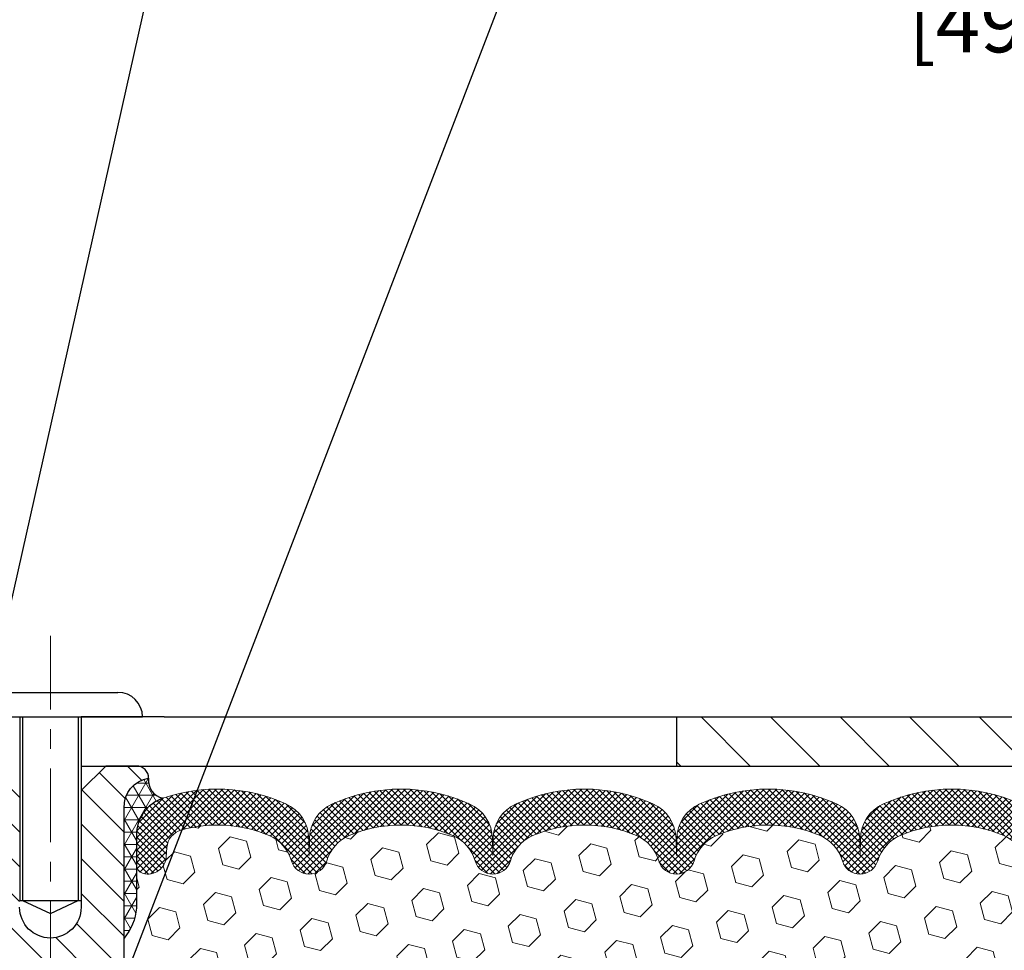
# Model space of a CAD drawing. Extents: x -7 to 3254, y -7 to 1977.
# Drawn here: x 13 to 18, y 18 to 22 of the extents above; entities that cross this region are included whole.
import ezdxf

# ---------------------------------------------------------------- set-up
doc = ezdxf.new("R2010")
doc.units = 0
doc.header["$LTSCALE"] = 5
doc.header["$MEASUREMENT"] = 0
doc.linetypes.add('CENTERX2', pattern=[4, 2.5, -0.5, 0.5, -0.5])
doc.layers.get('DEFPOINTS').update_dxf_attribs({"linetype": 'CONTINUOUS'})
for name, color, linetype, lineweight in [('CENTERLINE - L', 1, 'CENTERX2', 18), ('CORNER BEAD - H', 50, 'CONTINUOUS', 15), ('CORNER BEAD - L', 52, 'CONTINUOUS', 25), ('COVER PLATE - H', 251, 'CONTINUOUS', 13), ('COVER PLATE - L', 7, 'CONTINUOUS', 25), ('DIMS', 50, 'CONTINUOUS', 25), ('FOAM INSERT - H', 150, 'CONTINUOUS', 9), ('SILICONE BELLOWS - H', 20, 'CONTINUOUS', 13), ('SILICONE BELLOWS - L', 22, 'CONTINUOUS', 13), ('SPLINE - H', 253, 'CONTINUOUS', 5), ('SPLINE - L', 7, 'CONTINUOUS', 25), ('TEXT - 4', 241, 'CONTINUOUS', 25)]:
    doc.layers.add(name, color=color, linetype=linetype, lineweight=lineweight)
doc.layers.add('SCREW-L', color=1, linetype='CONTINUOUS')
doc.dimstyles.get("Standard").update_dxf_attribs({"dimtxt": 0.18, "dimasz": 0.18, "dimexe": 0.18, "dimexo": 0.0625, "dimgap": 0.09, "dimtad": 0, "dimtih": 1, "dimtoh": 1, "dimdec": 4, "dimzin": 0, "dimdsep": 46, "dimtxsty": 'Standard', "dimcen": 0.09, "dimadec": 0, "dimazin": 0, "dimtfac": 1, "dimtdec": 4, "dimtofl": 0, "dimtmove": 0, "dimatfit": 3, "dimfxl": 1, "dimtolj": 1, "dimtzin": 0, "dimarcsym": 0})

# ---------------------------------------------------------------- blocks, each defined once
blk = doc.blocks.new('*D26')
at = {"layer": 'DEFPOINTS', "color": 0, "transparency": 16777216}
for p in [(27.07852970476273, 22.53786601832246), (7.578529704761365, 21.92387435634726), (27.07852970476273, 18.56836430308317)]:
    blk.add_point(p, dxfattribs=at)
at = {"layer": 'DIMS', "color": 0, "lineweight": -2, "transparency": 16777216}
for p, q in [((7.578529704761365, 22.22387435634726), (7.578529704761365, 22.83786601832246)), ((27.07852970476273, 18.86836430308317), (27.07852970476273, 22.83786601832246)), ((7.878529704761365, 22.53786601832246), (17.37764463030727, 22.53786601832246)), ((26.77852970476273, 22.53786601832246), (20.47764463030727, 22.53786601832246))]:
    blk.add_line(p, q, dxfattribs=at)
at = {"layer": 'DIMS', "color": 0, "transparency": 16777216}
for points in [[(7.878529704761365, 22.58786601832246), (7.878529704761365, 22.48786601832246), (7.578529704761365, 22.53786601832246)], [(26.77852970476273, 22.58786601832246), (26.77852970476273, 22.48786601832246), (27.07852970476273, 22.53786601832246)]]:
    blk.add_solid(points, dxfattribs=at)
at = {"layer": 'DIMS', "color": 0, "transparency": 16777216, "insert": (18.92764463030727, 22.53786601832246), "char_height": 0.3, "attachment_point": 5}
blk.add_mtext('\\A1;19 1/2 IN\\P [495.3mm]', dxfattribs=at)

msp = doc.modelspace()

# ---------------------------------------------------------------- hatches: boundary and pattern name
at = {"layer": 'CORNER BEAD - H'}
h = msp.add_hatch(dxfattribs=at)
h.set_pattern_fill('NET3', color=256, scale=0.4999999999999999, style=0)
h.set_pattern_definition([(0, (-3957.817185391384, -1716.830537603927), (0, 0.06249999999999999), []), (59.99999999999999, (-3957.817185391384, -1716.830537603927), (-0.05412658773652741, 0.03125), []), (120, (-3957.817185391384, -1716.830537603927), (-0.05412658773652741, -0.03124999999999998), [])])
edge = h.paths.add_edge_path()
edge.add_arc((14.16889541606214, 18.43140209095137), 0.09122098722321975, 172.1479459895674, 258.3949139324966)
edge.add_arc((14.21602970476106, 18.15307037632511), 0.199999999998783, 109.1124811600108, 180.0000000000682)
edge.add_line((14.01602970476227, 18.15307037632488), (14.01602970476227, 17.78260853919323))
edge.add_arc((13.7567608287404, 17.80065221073869), 0.2598959871881157, 319.20975106183164, 356.01895143406057, ccw=False)
edge.add_line((13.95352970476227, 17.63086430308454), (13.95352970476227, 18.29232763860136))
edge.add_arc((14.09936184262032, 18.29935671709337), 0.1460014396391205, 98.20321480648272, 182.7595089090929, ccw=False)
at = {"layer": 'COVER PLATE - H'}
h = msp.add_hatch(dxfattribs=at)
h.set_pattern_fill('ANSI31', color=256, scale=2, angle=90, style=0)
h.set_pattern_definition([(135, (-3821.448990366377, -1716.674887665537), (-0.1767766952966369, -0.1767766952966368), [])])
h.paths.add_polyline_path([(26.01516436358901, 18.75586430308249), (16.76602970476318, 18.75586430308272), (16.76602970476318, 18.50586430308249), (27.07852970476273, 18.50586430308272), (27.07852970476273, 18.56836430308317)])
at = {"layer": 'FOAM INSERT - H'}
h = msp.add_hatch(dxfattribs=at)
h.set_pattern_fill('HEX', color=256, scale=0.6785000000000001, angle=45, style=0)
h.set_pattern_definition([(45, (7.452446675433293, 9.234681403810043), (-0.1038736744048991, 0.1038736744048992), [0.08481250000000001, -0.169625]), (165, (7.452446675433293, 9.234681403810043), (-0.03802040361662655, -0.1418940780215256), [0.08481250000000001, -0.169625]), (105, (7.512418169312696, 9.294652897689389), (-0.1418940780215257, -0.03802040361662649), [0.08481250000000001, -0.169625])])
edge = h.paths.add_edge_path()
edge.add_line((19.52647132071934, 16.14562191831453), (19.50724033224014, 16.38902755593324))
edge.add_line((19.50724033224014, 16.38902755593324), (19.51365187742249, 16.53182000611139))
edge.add_line((19.51365187742249, 16.53182000611139), (19.52647132071934, 16.74960458228122))
edge.add_line((19.52647132071934, 16.74960458228122), (19.50724033224014, 16.81365834667429))
edge.add_line((19.50724033224014, 16.81365834667429), (19.52647132071934, 16.97379386842783))
edge.add_line((19.52647132071934, 16.97379386842783), (19.53288286590168, 17.1851737346218))
edge.add_line((19.53288286590168, 17.1851737346218), (19.54958643639975, 17.28411684003993))
edge.add_line((19.54958643639975, 17.28411684003993), (19.53260933581714, 17.39749997835622))
edge.add_line((19.53260933581714, 17.39749997835622), (19.53129149872757, 17.71117334137205))
edge.add_arc((19.77529858076065, 17.80065221073085), 0.2598959871641409, 183.981048564635, 200.1382916810886, ccw=False)
edge.add_line((19.51602970476227, 17.78260853919295), (19.51602970476227, 18.0045392867296))
edge.add_arc((19.46915470477313, 18.00453928672971), 0.0468749999891358, 284.4775121960271, 359.9999999998958, ccw=False)
edge.add_arc((19.45743595476227, 18.0499258103265), 0.09375000000000729, 184.1951275989233, 284.47751219611854, ccw=False)
edge.add_line((19.36393713897286, 18.043067680408), (19.36047963764514, 18.09020476931937))
edge.add_arc((19.26074756747261, 18.08288943073626), 0.09999999999741696, 4.195127601005982, 73.69296225155406)
edge.add_arc((19.10030602055099, 17.5344722005384), 0.6714043650108923, 73.69296225159876, 113.1276000722115)
edge.add_arc((18.91514773852305, 17.96799092671739), 0.1999999999999776, 113.127600072233, 163.8038091277483)
edge.add_arc((18.63305602055181, 18.04992581032644), 0.09375000000002441, 196.1961908722634, 343.80380912773603, ccw=False)
edge.add_arc((18.35096430258056, 17.96799092671733), 0.1999999999999683, 16.19619087226938, 66.87239992777351)
edge.add_arc((18.16580602055262, 17.53447220053869), 0.6714043650105967, 66.87239992777674, 113.1276000724892)
edge.add_arc((17.98064773852263, 17.96799092671631), 0.2000000000000536, 113.127600072455, 163.8038091275193)
edge.add_arc((17.69855602055162, 18.0499258103265), 0.09374999999999452, 196.1961908724329, 343.80380912754987, ccw=False)
edge.add_arc((17.41646430258066, 17.96799092671654), 0.1999999999999733, 16.19619087243853, 66.87239992754085)
edge.add_arc((17.2313060205509, 17.53447220053846), 0.6714043650108033, 66.87239992754557, 113.1276000722015)
edge.add_arc((17.04614773852296, 17.96799092671716), 0.2000000000001048, 113.1276000721654, 163.8038091276962)
edge.add_arc((16.76405602055172, 18.04992581032661), 0.09375000000000265, 196.1961908723231, 343.8038091276417, ccw=False)
edge.add_arc((16.48196430258054, 17.96799092671733), 0.1999999999999978, 16.19619087228387, 66.87239992777297)
edge.add_arc((16.29680602055259, 17.53447220053863), 0.6714043650107273, 66.87239992777688, 113.1276000724701)
edge.add_arc((16.11164773852272, 17.96799092671648), 0.20000000000002, 113.1276000724636, 163.8038091275548)
edge.add_arc((15.82955602055171, 18.0499258103265), 0.09374999999999001, 196.1961908724329, 343.80380912756715, ccw=False)
edge.add_arc((15.54746430258075, 17.96799092671654), 0.1999999999999804, 16.19619087244006, 66.87239992754212)
edge.add_arc((15.36230602055093, 17.53447220053863), 0.6714043650106396, 66.87239992753814, 113.1276000722891)
edge.add_arc((15.17714773852254, 17.96799092671711), 0.1999999999999311, 113.1276000722951, 163.8038091277571)
edge.add_arc((14.89505602055175, 18.04992581032604), 0.09374999999954638, 196.1961908722584, 343.8038091277416, ccw=False)
edge.add_arc((14.61296430258085, 17.96799092671694), 0.200000000000099, 16.1961908722797, 66.87239992775804)
edge.add_arc((14.4278060205524, 17.53447220053863), 0.6714043650106423, 66.87239992771823, 105.8861677603914)
edge.add_arc((14.2713972014007, 18.08405315876746), 0.09999999999744215, 105.8861677604268, 175.8048723988624)
edge.add_line((14.17166513122817, 18.09136849735086), (14.16812227055146, 18.04306768040863))
edge.add_arc((14.07462345475051, 18.04992581031877), 0.09375000001091165, 255.52248783226202, 355.80487240663365, ccw=False)
edge.add_arc((14.06290470476227, 18.00453928671612), 0.04687500000000994, 179.9999999999001, 255.5224878321475, ccw=False)
edge.add_line((14.01602970476227, 18.00453928671618), (14.01602970476205, 17.78260853919323))
edge.add_arc((13.75676082873997, 17.80065221073858), 0.2598959871883198, 319.2097510619302, 356.01895143409666, ccw=False)
edge.add_line((13.95352970476227, 17.63086430308465), (13.95352970476227, 16.94336430308408))
edge.add_arc((13.95352970476227, 16.75586430308408), 0.1875, 90, 180)
edge.add_line((13.76602970476227, 16.75586430308408), (13.76602970476227, 16.44336430308408))
edge.add_arc((13.95352970476227, 16.44336430308408), 0.1875, 180, 270)
edge.add_line((13.95352970476227, 16.25586430308408), (13.95352970476227, 15.75586430308408))
edge.add_arc((13.95352970476227, 15.56836430308408), 0.1875, 90, 180)
edge.add_line((13.76602970476227, 15.56836430308408), (13.76602970476227, 15.25586430308408))
edge.add_arc((13.95352970476227, 15.25586430308408), 0.1875, 180, 270)
edge.add_line((13.95352970476227, 15.06836430308408), (13.95352970476227, 13.50586430308408))
edge.add_line((13.95352970476227, 13.50586430308408), (19.77962521745457, 13.50586430308334))
edge.add_line((19.77962521745457, 13.50586430308334), (19.7769870605652, 13.58713671305861))
edge.add_line((19.7769870605652, 13.58713671305861), (19.76668765032326, 13.68807862331073))
edge.add_line((19.76668765032326, 13.68807862331073), (19.78277415634938, 13.79806496214894))
edge.add_line((19.78277415634938, 13.79806496214894), (19.77828787976858, 13.88285817429829))
edge.add_line((19.77828787976858, 13.88285817429829), (19.77238308525892, 13.97440408996209))
edge.add_line((19.77238308525892, 13.97440408996209), (19.7682258022939, 14.0629240755959))
edge.add_line((19.7682258022939, 14.0629240755959), (19.77057148404919, 14.20912852825472))
edge.add_line((19.77057148404919, 14.20912852825472), (19.77057148404919, 14.41016114853414))
edge.add_line((19.77057148404919, 14.41016114853414), (19.78838841104306, 14.6122559069164))
edge.add_line((19.78838841104306, 14.6122559069164), (19.76247909562579, 14.79724130733541))
edge.add_line((19.76247909562579, 14.79724130733541), (19.7539679880544, 14.97797674087644))
edge.add_line((19.7539679880544, 14.97797674087644), (19.7497124342687, 15.16550652936041))
edge.add_line((19.7497124342687, 15.16550652936041), (19.72417911155543, 15.43512778332672))
edge.add_line((19.72417911155543, 15.43512778332672), (19.52647132071934, 15.52616724112511))
edge.add_line((19.52647132071934, 15.52616724112511), (19.52647132071934, 15.60115936711725))
edge.add_line((19.52647132071934, 15.60115936711725), (19.51365187742249, 15.94064676209689))
edge.add_line((19.51365187742249, 15.94064676209689), (19.52647132071934, 16.14562191831453))
at = {"layer": 'SILICONE BELLOWS - H'}
h = msp.add_hatch(dxfattribs=at)
h.set_pattern_fill('ANSI37', color=256, scale=0.1812307692189964, style=0)
h.set_pattern_definition([(135, (395.0392104673177, 51.49437234609331), (0.01601868823430082, 0.01601868823430083), []), (45.00000000000001, (395.0392104673177, 51.49437234609331), (0.01601868823430083, -0.01601868823430082), [])])
edge = h.paths.add_edge_path()
edge.add_arc((16.96551188720138, 18.13158698126791), 0.2000000000000322, 114.2638826964464, 179.0000000000265)
edge.add_line((16.76554234817007, 18.13507746255527), (16.76405602055178, 18.04992581032639))
edge.add_line((16.76405602055178, 18.04992581032639), (16.76256969293348, 18.1350774625555))
edge.add_arc((16.56260015390222, 18.1315869812675), 0.199999999999993, 1.000000000156943, 65.73611730370706)
edge.add_arc((16.29680602054669, 17.5419274542617), 0.8467958558269452, 65.73611730352302, 114.2638826955409)
edge.add_arc((16.03101188720159, 18.1315869812721), 0.2000000000000826, 114.2638826955993, 179.0000000000562)
edge.add_line((15.83104234817023, 18.13507746255937), (15.82955602055148, 18.04992581032639))
edge.add_line((15.82955602055148, 18.04992581032639), (15.82806969293318, 18.13507746255937))
edge.add_arc((15.62810015390215, 18.13158698127186), 0.1999999999997588, 1.000000000016622, 65.7361173044623)
edge.add_arc((15.36230602055574, 17.54192745426122), 0.8467958558273684, 65.73611730439895, 114.2638826964247)
edge.add_arc((15.09651188720153, 18.13158698126822), 0.1999999999998636, 114.2638826965597, 179.0000000001162)
edge.add_line((14.89654234817039, 18.13507746255527), (14.89505602055164, 18.04992581032639))
edge.add_line((14.89505602055164, 18.04992581032639), (14.89356969293334, 18.1350774625555))
edge.add_arc((14.69360015390234, 18.13158698126765), 0.1999999999997275, 1.0000000001145, 65.73611730361222)
edge.add_arc((14.42780602054655, 17.54192745426131), 0.8467958558272836, 65.73611730349973, 109.1124811602089)
edge.add_arc((14.21602970476231, 18.15307037632468), 0.2000000000000345, 109.1124811602652, 179.999999999943)
edge.add_line((14.01602970476227, 18.15307037632488), (14.01602970476227, 18.00453928671618))
edge.add_arc((14.06290470476224, 18.00453928671597), 0.0468749999999698, 179.9999999997395, 255.522487820988)
edge.add_arc((14.0746234547504, 18.04992581031881), 0.09375000001102914, 255.5224878267503, 355.8048724065758)
edge.add_line((14.16812227055146, 18.04306768040851), (14.17166513122805, 18.09136849735091))
edge.add_arc((14.27139720140061, 18.08405315876736), 0.099999999997479, 105.8861677578611, 175.8048723987599, ccw=False)
edge.add_arc((14.42780602055243, 17.53447220053835), 0.6714043650108982, 66.87239992771038, 105.8861677600161, ccw=False)
edge.add_arc((14.6129643025811, 17.96799092671714), 0.199999999999826, 16.196190872247428, 66.87239992772362, ccw=False)
edge.add_arc((14.89505602055186, 18.04992581032604), 0.0937499999996632, 196.1961908722512, 343.8038091277488)
edge.add_arc((15.17714773852249, 17.96799092671754), 0.1999999999995851, 113.12760007240539, 163.8038091278513, ccw=False)
edge.add_arc((15.36230602055099, 17.53447220053846), 0.6714043650108563, 66.87239992754718, 113.12760007230449, ccw=False)
edge.add_arc((15.54746430258075, 17.96799092671628), 0.2000000000002492, 16.19619087247071, 66.8723999275744, ccw=False)
edge.add_arc((15.82955602055193, 18.04992581032641), 0.0937499999999866, 196.1961908724334, 343.8038091275665)
edge.add_arc((16.11164773852289, 17.96799092671676), 0.1999999999998979, 113.12760007253951, 163.8038091276431, ccw=False)
edge.add_arc((16.29680602055251, 17.53447220053873), 0.6714043650106394, 66.87239992777933, 113.12760007246791, ccw=False)
edge.add_arc((16.48196430258039, 17.96799092671706), 0.2000000000002945, 16.196190872299496, 66.87239992779803, ccw=False)
edge.add_arc((16.76405602055178, 18.04992581032636), 0.0937499999999093, 196.1961908722708, 343.8038091277292)
edge.add_arc((17.04614773852309, 17.96799092671714), 0.2000000000001999, 113.12760007218941, 163.8038091277139, ccw=False)
edge.add_arc((17.23130602055082, 17.53447220053902), 0.6714043650102778, 66.87239992754002, 113.1276000722128, ccw=False)
edge.add_arc((17.41646430258044, 17.96799092671628), 0.2000000000002492, 16.19619087247071, 66.8723999275744, ccw=False)
edge.add_arc((17.69855602055162, 18.04992581032642), 0.09374999999998858, 196.1961908724377, 343.8038091275624)
edge.add_arc((17.98064773852265, 17.96799092671608), 0.2000000000001568, 113.12760007238941, 163.8038091274644, ccw=False)
edge.add_arc((18.16580602055291, 17.53447220053885), 0.6714043650104239, 66.8723999277961, 113.1276000725006, ccw=False)
edge.add_arc((18.35096430258053, 17.96799092671706), 0.2000000000002945, 16.196190872299496, 66.87239992779803, ccw=False)
edge.add_arc((18.63305602055192, 18.04992581032636), 0.0937499999999093, 196.1961908722708, 343.8038091277292)
edge.add_arc((18.91514773852323, 17.96799092671714), 0.2000000000001999, 113.12760007218941, 163.8038091277139, ccw=False)
edge.add_arc((19.10030602055093, 17.53447220053926), 0.6714043650100463, 73.69296225197968, 113.12760007221831, ccw=False)
edge.add_arc((19.26074756747246, 18.08288943073592), 0.09999999999771259, 4.195127601175216, 73.69296225422738, ccw=False)
edge.add_line((19.36047963764526, 18.09020476931937), (19.36393713897263, 18.04306768040806))
edge.add_arc((19.45743595476214, 18.04992581032666), 0.09375000000011542, 184.1951275989991, 284.477512178819)
edge.add_arc((19.46915470477316, 18.00453928672978), 0.0468749999891173, 284.4775121612753, 359.9999999825474)
edge.add_line((19.51602970476227, 18.0045392867155), (19.51602970476227, 18.15168820339818))
edge.add_arc((19.31602970476222, 18.15168820339827), 0.2000000000000526, 359.9999999999756, 430.5170280828135)
edge.add_arc((19.10030602055657, 17.54192745426153), 0.8467958558271106, 70.51702808282081, 114.263882696473)
edge.add_arc((18.83451188720125, 18.13158698126786), 0.1999999999997563, 114.263882696395, 179.0000000000109)
edge.add_line((18.63454234817021, 18.13507746255527), (18.63305602055146, 18.04992581032639))
edge.add_line((18.63305602055146, 18.04992581032639), (18.63156969293317, 18.13507746255527))
edge.add_arc((18.43160015390211, 18.13158698126828), 0.1999999999997764, 0.9999999998679155, 65.73611730345583)
edge.add_arc((18.16580602054781, 17.54192745426116), 0.8467958558274272, 65.736117303577, 114.2638826955993)
edge.add_arc((17.90001188720138, 18.13158698127187), 0.199999999999734, 114.2638826955338, 178.9999999999883)
edge.add_line((17.70004234817037, 18.13507746255937), (17.69855602055162, 18.04992581032639))
edge.add_line((17.69855602055162, 18.04992581032639), (17.69706969293333, 18.13507746255937))
edge.add_arc((17.49710015390198, 18.13158698127212), 0.2000000000000615, 0.9999999999397812, 65.73611730440462)
edge.add_arc((17.23130602055639, 17.54192745426123), 0.8467958558275691, 65.7361173044425, 114.2638826964561)
at = {"layer": 'SPLINE - H'}
h = msp.add_hatch(dxfattribs=at)
h.set_pattern_fill('ANSI31', color=256, angle=90, style=0)
h.set_pattern_definition([(135, (-62.60158987157735, -7.805620196281552), (-0.08838834764831845, -0.08838834764831843), [])])
h.paths.add_polyline_path([(13.95352970476227, 18.29232763860091, -0.3866515939376127), (14.07852970476227, 18.44386430308396, 0.4142135623731033), (14.01652970476238, 18.50586430308408), (13.86002970476233, 18.50586430308408), (13.73502970476233, 18.38086430308408), (13.73502970476233, 17.78736430308413, -0.414213562373095), (13.57852970476227, 17.63086430308408), (13.57852970476227, 17.50586430308408, -0.4142135623730951), (13.70352970476227, 17.38086430308408, -0.4142135623730951), (13.57852970476227, 17.25586430308408), (13.57852970476227, 14.50586430308408), (13.70402970476238, 14.50586430308408, -0.4142135623731454), (13.76602970476227, 14.44386430308418), (13.76602970476227, 13.56786430308421, 0.41421356237316), (13.82802970476217, 13.50586430308408), (13.95352970476227, 13.50586430308408), (13.95352970476227, 15.06836430308408, -0.4142135623730951), (13.76602970476227, 15.25586430308408), (13.76602970476227, 15.56836430308408, -0.4142135623730951), (13.95352970476227, 15.75586430308408), (13.95352970476227, 16.25586430308408, -0.4142135623730951), (13.76602970476227, 16.44336430308408), (13.76602970476227, 16.75586430308408, -0.4142135623730951), (13.95352970476227, 16.94336430308408)])
h.paths.add_polyline_path([(13.57852970476227, 17.25586430308408, -0.4142135623730951), (13.45352970476227, 17.38086430308408, -0.4142135623730951), (13.57852970476227, 17.50586430308408), (13.57852970476227, 17.63086430308408, -0.4142135623731283), (13.42202970476222, 17.78736430308413), (13.42202970476222, 18.38086430308408), (13.29702970476222, 18.50586430308408), (13.14052970476217, 18.50586430308408, 0.4142135623730362), (13.07852970476227, 18.44386430308396, -0.3866515939375595), (13.20352970476227, 18.29232763860091), (13.20352970476227, 16.94336430308408, -0.4142135623730951), (13.39102970476227, 16.75586430308408), (13.39102970476227, 16.44336430308408, -0.4142135623730896), (13.20352970476227, 16.25586430308408), (13.20352970476227, 15.75586430308408, -0.4142135623730951), (13.39102970476227, 15.56836430308408), (13.39102970476227, 15.25586430308408, -0.4142135623730951), (13.20352970476227, 15.06836430308408), (13.20352970476227, 13.50586430308408), (13.32902970476238, 13.50586430308408, 0.4142135623731454), (13.39102970476227, 13.56786430308421), (13.39102970476227, 14.44386430308396, -0.4142135623731119), (13.45302970476217, 14.50586430308408), (13.57852970476227, 14.50586430308408)])

# ---------------------------------------------------------------- linework, layer by layer
at = {"layer": 'CENTERLINE - L', "ltscale": 0.03}
msp.add_line((13.57852970476318, 19.16839909197779), (13.57852970476318, 13.24949775136838), dxfattribs=at)
at = {"layer": 'CORNER BEAD - L'}
msp.add_lwpolyline([(14.07852970476227, 18.44386430308441, 0.3951558121012658), (14.15054495748785, 18.34204589821638, 0.319561527729925), (14.01602970476227, 18.15307037632488), (14.01602970476227, 17.78260853919323, -0.1620058556709634), (13.95352970476227, 17.63086430308454), (13.95352970476227, 18.29232763860136, -0.3866515939372122)], format="xyb", close=True, dxfattribs=at)
at = {"layer": 'COVER PLATE - L'}
for p, q in [((14.1572797047624, 18.75586430308272), (13.73477970476273, 18.75586430308294)), ((14.1572797047624, 18.75586430308272), (26.01516436358901, 18.75586430308249)), ((16.76602970476318, 18.50586430308249), (16.76602970476318, 18.75586430308272)), ((13.73477970476318, 18.50586430308317), (27.07852970476273, 18.50586430308317))]:
    msp.add_line(p, q, dxfattribs=at)
at = {"layer": 'SCREW-L'}
for p, q in [((13.23477970476318, 18.88086430308476), (13.92227970476318, 18.88086430308476)), ((13.10977970476318, 18.75586430308476), (14.04727970476318, 18.75586430308476)), ((13.42227970476318, 18.75586430308476), (13.42227970476318, 17.82176430308527)), ((13.43727970476351, 18.75586430308476), (13.43727970476351, 17.82176430308527)), ((13.71977970476331, 18.75586430308476), (13.71977970476331, 17.82176430308527)), ((13.73477970476318, 18.75586430308476), (13.73477970476318, 17.82176430308527)), ((13.42227970476318, 17.82176430308527), (13.73477970476318, 17.82176430308527)), ((13.43727970476351, 17.82176430308527), (13.57852970476318, 17.75589834637094)), ((13.57852970476182, 17.75589834637049), (13.71977970476195, 17.82176430308482)), ((13.57852970476318, 17.75589834637094), (13.71977970476331, 17.82176430308527))]:
    msp.add_line(p, q, dxfattribs=at)
msp.add_arc((13.92227970476318, 18.75586430308476), 0.125, 0, 90, dxfattribs=at)
at = {"layer": 'SILICONE BELLOWS - L'}
msp.add_lwpolyline([(18.5137881057762, 18.31391948129681, 0.2149645972187795), (17.81782393533052, 18.31391948130181, 0.2902246129981828), (17.70004234817037, 18.13507746255937), (17.69855602055162, 18.04992581032639), (17.69706969293333, 18.13507746255937, 0.2902246129982278), (17.57928810577317, 18.31391948130226, 0.2149645972187393), (16.8833239353275, 18.31391948129681, 0.2902246129940435), (16.76554234817007, 18.13507746255527), (16.76405602055178, 18.04992581032639), (16.76256969293348, 18.1350774625555, 0.2902246129939033), (16.6447881057756, 18.31391948129658, 0.214964597218759), (15.94882393533038, 18.31391948130226, 0.2902246129981911), (15.83104234817023, 18.13507746255937), (15.82955602055148, 18.04992581032639), (15.82806969293318, 18.13507746255937, 0.2902246129981398), (15.71028810577303, 18.31391948130181, 0.2149645972187955), (15.01432393532735, 18.31391948129681, 0.2902246129939333), (14.89654234817039, 18.13507746255527), (14.89505602055164, 18.04992581032639), (14.89356969293334, 18.1350774625555, 0.2902246129936546), (14.77578810577592, 18.31391948129635, 0.1915578548315582), (14.15054495748785, 18.34204589821684, 0.3195615277280995), (14.01602970476227, 18.15307037632488), (14.01602970476227, 18.00453928671618, 0.3419987131546366), (14.05118595476773, 17.95915276312621, 0.4678085754019127), (14.16812227055146, 18.04306768040851), (14.17166513122805, 18.09136849735091, -0.3149088508650172), (14.24402449851272, 18.18023390079043, -0.1718932747023266), (14.69152033462973, 18.15191740612863, -0.2247922300402022), (14.80502674885923, 18.02377637938707, 0.7508732192291255), (14.98508529224449, 18.02377637938707, -0.2247922300400637), (15.09859170647354, 18.15191740612863, -0.2046121751472775), (15.62602033463003, 18.15191740612795, -0.2247922300384957), (15.73952674885908, 18.02377637938707, 0.7508732192266466), (15.91958529224479, 18.02377637938707, -0.2247922300384956), (16.03309170647339, 18.15191740612795, -0.2046121751469662), (16.56052033462896, 18.15191740612909, -0.2247922300403036), (16.67402674885892, 18.0237763793873, 0.7508732192288743), (16.85408529224463, 18.0237763793873, -0.2247922300404245), (16.96759170647459, 18.15191740612909, -0.2046121751468946), (17.49502033462971, 18.15191740612795, -0.2247922300384957), (17.60852674885876, 18.02377637938707, 0.7508732192265895), (17.78858529224448, 18.02377637938707, -0.2247922300383659), (17.90209170647353, 18.15191740612772, -0.2046121751470379), (18.4295203346291, 18.15191740612909, -0.2247922300403036), (18.54302674885906, 18.0237763793873, 0.7508732192288743)], format="xyb", dxfattribs=at)
at = {"layer": 'SPLINE - L'}
msp.add_lwpolyline([(13.39102970476227, 14.44386430308396, -0.414213562373095), (13.45302970476217, 14.50586430308408), (13.70402970476238, 14.50586430308408, -0.414213562373095), (13.76602970476227, 14.44386430308396), (13.76602970476227, 13.56786430308421, 0.4142135623730929), (13.82802970476217, 13.50586430308408), (13.95352970476227, 13.50586430308408), (13.95352970476227, 15.06836430308408, -0.414213562373095), (13.76602970476227, 15.25586430308408), (13.76602970476227, 15.56836430308408, -0.414213562373095), (13.95352970476227, 15.75586430308408), (13.95352970476227, 16.25586430308408, -0.414213562373095), (13.76602970476227, 16.44336430308408), (13.76602970476227, 16.75586430308408, -0.414213562373095), (13.95352970476227, 16.94336430308408), (13.95352970476227, 18.29232763860091, -0.3866515939376126), (14.07852970476227, 18.44386430308396, 0.4142135623731033), (14.01652970476238, 18.50586430308408), (13.86002970476233, 18.50586430308408), (13.73502970476233, 18.38086430308408), (13.73502970476233, 17.78736430308413, -0.9999999999999999), (13.42202970476222, 17.78736430308413)], format="xyb", dxfattribs=at)

# ---------------------------------------------------------------- dimensions: what is measured, and where the dimension line sits
at = {"layer": 'DIMS'}
dim = msp.add_linear_dim(base=(27.07852970476273, 22.53786601832246), p1=(7.578529704761365, 21.92387435634726), p2=(27.07852970476273, 18.56836430308317), text='<>\\P[]', dimstyle='Standard', override={"dimtxt": 0.3, "dimasz": 0.3, "dimexe": 0.3, "dimexo": 0.3, "dimgap": 0.3, "dimlunit": 5, "dimpost": ' IN', "dimfrac": 2}, dxfattribs=at)
dim.commit()
dim.dimension.update_dxf_attribs({"geometry": '*D26', "text_midpoint": (18.92764463030727, 22.53786601832246), "dimtype": 160})

# ---------------------------------------------------------------- leaders
at = {"layer": 'TEXT - 4'}
for points in [[(13.25826027309824, 18.80348764341943), (14.88462704469214, 26.05597437364088), (15.19839370745115, 26.05597437364088)], [(13.8378454796931, 17.11357315819032), (16.69431502914551, 24.53910227395556), (16.88088420216002, 24.53910227395556)]]:
    msp.add_leader(points, dimstyle='Standard', override={"dimasz": 0.3}, dxfattribs=at)

doc.saveas('drawing.dxf')
